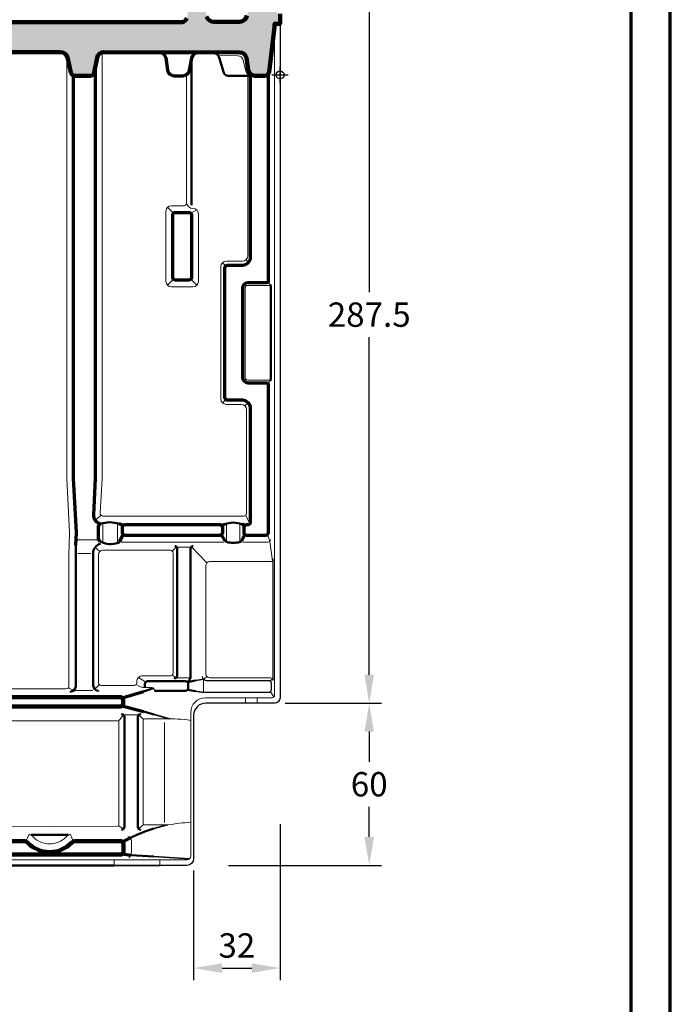
# Model space of a CAD drawing. Units: millimetres. Extents: x -439 to 1238, y -16 to 875.
# Drawn here: x 974 to 1215, y 328 to 693 of the extents above; entities that cross this region are included whole.
import ezdxf
from ezdxf.enums import TextEntityAlignment as Align

# ---------------------------------------------------------------- set-up
doc = ezdxf.new("R2010")
doc.units = ezdxf.units.MM
doc.header["$PDMODE"] = 34
doc.header["$PDSIZE"] = 3
doc.layers.add('Basispunkt', color=191, linetype='Continuous', plot=False)
for name, color, linetype, lineweight in [('BEMASSUNG', 160, 'Continuous', 25), ('CREATON_Linie 0.20 (rot)', 10, 'Continuous', 20), ('CREATON_Linie 0.25', 2, 'Continuous', 25), ('CREATON_Linie 0.35', 3, 'Continuous', 35), ('CREATON_Linie 0.50', 7, 'Continuous', 50), ('CREATON_Linie 0.70', 4, 'Continuous', 70), ('CREATON_Linie 1.00', 31, 'Continuous', 90), ('CREATON_Linie Schrägen', 171, 'Continuous', 20), ('CREATON_PAPIER', 4, 'Continuous', 70), ('CREATON_PAPIER-Dateiname', 251, 'Continuous', 70)]:
    doc.layers.add(name, color=color, linetype=linetype, lineweight=lineweight)
doc.layers.add('CREATON_Schraffur grau', color=254, linetype='Continuous', lineweight=25, transparency=0.4)
doc.styles.add('ARIAL', font='arial.ttf')
doc.dimstyles.new('CREATON M1-1', dxfattribs={"dimscale": 3, "dimtxt": 3, "dimasz": 3.5, "dimexe": 1.5, "dimexo": 0.625, "dimgap": 1.25, "dimtad": 1, "dimtih": 1, "dimtoh": 1, "dimdec": 1, "dimdsep": 46, "dimtxsty": 'ARIAL', "dimcen": 2.5, "dimclrd": 256, "dimclre": 256, "dimclrt": 256, "dimadec": 0, "dimazin": 0, "dimtfac": 1, "dimtdec": 1, "dimtmove": 0, "dimatfit": 3, "dimfxl": 1.25, "dimtvp": 1, "dimtolj": 1, "dimtzin": 0, "dimlwd": -1, "dimlwe": -1, "dimarcsym": 0})

# ---------------------------------------------------------------- blocks, each defined once
blk = doc.blocks.new('CREATON_DIN-A3')
blk.add_lwpolyline([(13.00000000000002, 292), (13, 5), (415, 5), (415, 292)], close=True)
at = {"layer": 'CREATON_PAPIER', "color": 2}
blk.add_lwpolyline([(0, 0), (420, 0), (420, 297), (1.819345455539301e-14, 297)], close=True, dxfattribs=at)
blk = doc.blocks.new('CREATON_DIN-A3 _PRODZ - Ziegel')
at = {"xscale": 0.9642857142857143, "yscale": 0.9642857142857143, "zscale": 0.9642857142857143}
blk.add_blockref('CREATON_DIN-A3', (0, 0), dxfattribs=at)
at = {"layer": 'CREATON_PAPIER', "color": 7, "style": 'ARIAL'}
for tag, p in [('MAßSTAB', (300.8122207974225, 34.35967567334455)), ('PRODUKT-ZEILE1', (357.0277605399565, 16.85225008114139)), ('DATUM', (300.812220797422, 14.49895844328648)), ('PRODUKT-ZEILE2', (357.0277605399565, 12.50146228869289))]:
    blk.add_attdef(tag, text='', height=2.75, dxfattribs=at).set_placement(p, align=Align.MIDDLE_CENTER)
at = {"layer": 'CREATON_PAPIER-Dateiname', "style": 'ARIAL'}
blk.add_attdef('DATEINAME', (11.95048673936435, 32.53955229369603), '', height=2, rotation=90, dxfattribs=at)
blk = doc.blocks.new('*D11')
at = {"layer": 'BEMASSUNG', "transparency": 16777216}
for p, q in [((1033.275181689787, 727.186183699559), (1108.035714265947, 727.186183699559)), ((1103.535714265947, 716.686183699559), (1103.535714265947, 591.7813405890544)), ((1103.535714265947, 450.1861836995592), (1103.535714265947, 575.0910268100639)), ((1072.410714265946, 439.6861836995592), (1108.035714265947, 439.6861836995592))]:
    blk.add_line(p, q, dxfattribs=at)
for points in [[(1101.785714265947, 716.686183699559), (1105.285714265947, 716.686183699559), (1103.535714265947, 727.186183699559)], [(1101.785714265947, 450.1861836995592), (1105.285714265947, 450.1861836995592), (1103.535714265947, 439.6861836995592)]]:
    blk.add_solid(points, dxfattribs=at)
at = {"layer": 'Defpoints', "color": 0, "transparency": 16777216}
for p in [(1031.400181689787, 727.186183699559), (1103.535714265947, 727.186183699559), (1070.535714265946, 439.6861836995592)]:
    blk.add_point(p, dxfattribs=at)
at = {"layer": 'BEMASSUNG', "transparency": 16777216, "insert": (1103.535714265947, 583.4361836995587), "char_height": 9, "attachment_point": 5, "style": 'ARIAL'}
blk.add_mtext('\\A1;287.5', dxfattribs=at)
blk = doc.blocks.new('*D12')
at = {"layer": 'BEMASSUNG', "transparency": 16777216}
for p, q in [((1072.410714265946, 439.6861836995592), (1108.035714265947, 439.6861836995592)), ((1103.535714265947, 429.1861836995592), (1103.535714265947, 418.0313405890543)), ((1103.535714265947, 390.186183699559), (1103.535714265947, 401.3410268100639)), ((1051.410714265946, 379.6861836995589), (1108.035714265947, 379.6861836995589))]:
    blk.add_line(p, q, dxfattribs=at)
for points in [[(1101.785714265947, 429.1861836995592), (1105.285714265947, 429.1861836995592), (1103.535714265947, 439.6861836995592)], [(1101.785714265947, 390.186183699559), (1105.285714265947, 390.186183699559), (1103.535714265947, 379.6861836995589)]]:
    blk.add_solid(points, dxfattribs=at)
at = {"layer": 'Defpoints', "color": 0, "transparency": 16777216}
for p in [(1070.535714265946, 439.6861836995592), (1103.535714265947, 439.6861836995592), (1049.535714265946, 379.6861836995589)]:
    blk.add_point(p, dxfattribs=at)
at = {"layer": 'BEMASSUNG', "transparency": 16777216, "insert": (1103.535714265946, 409.6861836995587), "char_height": 9, "attachment_point": 5, "style": 'ARIAL'}
blk.add_mtext('\\A1;60', dxfattribs=at)
blk = doc.blocks.new('*D13')
at = {"layer": 'BEMASSUNG', "transparency": 16777216}
for p, q in [((1070.535714265945, 394.9371041007108), (1070.535714265945, 337.1861836995588)), ((1038.535714285714, 377.8111836995588), (1038.535714285714, 337.1861836995588)), ((1049.035714285714, 341.6861836995588), (1060.035714265945, 341.6861836995588))]:
    blk.add_line(p, q, dxfattribs=at)
for points in [[(1049.035714285714, 343.4361836995588), (1049.035714285714, 339.9361836995588), (1038.535714285714, 341.6861836995588)], [(1060.035714265945, 343.4361836995588), (1060.035714265945, 339.9361836995588), (1070.535714265945, 341.6861836995588)]]:
    blk.add_solid(points, dxfattribs=at)
at = {"layer": 'Defpoints', "color": 0, "transparency": 16777216}
for p in [(1070.535714265945, 396.8121041007108), (1038.535714285714, 379.6861836995588), (1070.535714265945, 341.6861836995588)]:
    blk.add_point(p, dxfattribs=at)
at = {"layer": 'BEMASSUNG', "transparency": 16777216, "insert": (1054.53571427583, 350.0344101661345), "char_height": 9, "attachment_point": 5, "style": 'ARIAL'}
blk.add_mtext('\\A1;32', dxfattribs=at)
blk = doc.blocks.new('CREATON_MZ3_PULT-US')
at = {"layer": 'CREATON_Schraffur grau'}
h = blk.add_hatch(color=256, dxfattribs=at)
h.dxf.hatch_style = 1
edge = h.paths.add_edge_path()
edge.add_arc((-14.89986338256159, 5.815177330364806), 2.49659337664807, 10.293066036754908, 90.38296434024079, ccw=False)
edge.add_line((-12.4434485083479, 6.261276483092916), (-11.77698214932497, 1.782174971327737))
edge.add_arc((-9.312756171257378, 2.203589647172316), 2.500000000000069, 189.7044461926564, 270.0000000000001)
edge.add_line((-9.312756171257377, -0.2964103528277535), (-5.748744168959096, -0.2964103528277535))
edge.add_arc((-5.693959227392654, 1.420545552999131), 1.717829727410798, 268.1724159105752, 345.8717365924793)
edge.add_line((-4.028090886742579, 1.00123463733389), (-2.012006710727292, 17.63742193840944))
edge.add_line((-2.012006710727292, 17.63742193840944), (-2.012006710727292, 18.93074385846621))
edge.add_line((-2.012006710727292, 18.93074385846621), (0, 18.93074385846621))
edge.add_line((0, 18.93074385846621), (0, 22.64608131743143))
edge.add_line((0, 22.64608131743143), (-1.060511652649438, 22.64608131743143))
edge.add_line((-1.060511652649438, 22.64608131743143), (-1.102019356884284, 33.61399975368904))
edge.add_arc((-2.686646348167161, 33.46606725166299), 1.591517114786363, 5.333376994673227, 82.03919053641975)
edge.add_line((-2.466228037490964, 35.04224696697992), (-7.10278916836819, 35.04224696697992))
edge.add_arc((-6.822437600102346, 33.21768381891358), 1.845976078694113, 98.73541127090465, 165.8842641221544)
edge.add_line((-8.612674563233895, 33.66788299588797), (-12.24978068290511, 21.97236497129843))
edge.add_arc((-15.15831176559036, 22.65128933534653), 2.986719161729862, 276.1535435854536, 346.8609875981652, ccw=False)
edge.add_line((-14.83815564554243, 19.68177903736132), (-24.57147302628437, 19.68177903736132))
edge.add_arc((-24.60711751070561, 22.35647239492088), 2.674930856348044, 195.3361280743607, 270.7635109371428, ccw=False)
edge.add_line((-27.18679632766725, 21.64900346446366), (-28.42705006362667, 28.81721217883087))
edge.add_arc((-29.72036260033536, 28.65800293737147), 1.303075170576875, 7.017911933959814, 82.20907682083327)
edge.add_line((-29.54371953359805, 29.94904984865998), (-30.29667346981353, 29.94904984865998))
edge.add_arc((-30.29667346981359, 28.94904984865996), 1.000000000000018, 89.99999999999633, 123.1329906772171)
edge.add_arc((-25.77274662534737, 23.67167040261486), 7.943592433353477, 129.6662583718566, 164.5851841654671)
edge.add_line((-33.43058185002883, 25.78312024072575), (-34.58057533173269, 21.00669378832817))
edge.add_arc((-36.68374535502537, 21.65106367063406), 2.199667404881887, 270.83459229758625, 342.96596694109627, ccw=False)
edge.add_line((-36.65170528909221, 19.45162962382228), (-138.9721751575562, 19.45162962382228))
edge.add_arc((-137.2164825075921, 75.3165886257581), 55.89254065587918, 239.1658964582829, 268.19993280070713, ccw=False)
edge.add_arc((-123.1792207728134, 106.2583086698797), 89.7364119055561, 226.3295214087233, 241.5968065833591, ccw=False)
edge.add_arc((-222.4995751384104, -2.693245365625586), 57.75209937407435, 49.69607960585902, 89.89930541358407)
edge.add_arc((-221.6453515730961, -1.000554929208761), 56.06437308022316, 90.76928319604404, 125.7896536626281)
edge.add_arc((-234.6460009123314, 14.26390671659077), 36.11568514061575, 123.2204847415786, 162.1651321490251)
edge.add_line((-269.0260811768821, 25.32522644703631), (-269.9999999999999, 25.32522644703631))
edge.add_line((-269.9999999999999, 25.32522644703631), (-269.9999999999999, 21.68571853352541))
edge.add_line((-269.9999999999999, 21.68571853352541), (-268.0404466140099, 21.68571853352541))
edge.add_line((-268.0404466140099, 21.68571853352541), (-268.0404466140099, 21.19031422559119))
edge.add_arc((-266.5404466140099, 21.19031422559119), 1.5, 180, 270)
edge.add_line((-266.5404466140099, 19.69031422559119), (-263.0957042522375, 19.69031422559119))
edge.add_arc((-263.0957042522376, 22.19031422559125), 2.500000000000057, 270.0000000000026, 348.3117932449447)
edge.add_line((-260.6475429277855, 21.68384988384828), (-258.9509610016903, 28.13857291076483))
edge.add_arc((-254.4146616740743, 26.82514171120069), 4.722617188140244, 88.04855113222823, 163.8522592461482, ccw=False)
edge.add_arc((-254.1857389229707, 33.54386005864649), 1.999999999999927, 268.0485511322331, 297.0685497932044)
edge.add_arc((-222.2849616655587, -28.88019543928865), 68.10294069749364, 108.44129746327641, 117.0685497931967, ccw=False)
edge.add_arc((-243.0371529289981, 33.141825559448), 2.702087294259247, 43.05987975137049, 107.02205056332579, ccw=False)
edge.add_arc((-238.8327859850746, 36.25761759456255), 2.566828801940098, 209.678186592955, 267.1674690757339)
edge.add_line((-238.9596305938103, 33.69392483923793), (-237.7330919683518, 33.69392483923793))
edge.add_arc((-237.6134787361554, 35.37374567113495), 1.684074034177732, 265.9270741438788, 353.3457633426694)
edge.add_line((-235.9407494328625, 35.17859949388066), (-235.4063420055245, 38.30062143681852))
edge.add_arc((-232.9196180605254, 37.86139361013438), 2.525216240714005, 104.56932131979349, 169.983212352497, ccw=False)
edge.add_arc((-213.3894823469251, -42.54888538993598), 85.27294831286362, 98.1470694516567, 103.67888668388002, ccw=False)
edge.add_line((-225.4738960474206, 41.86345173849322), (-220.1266452163045, 41.86345173849322))
edge.add_arc((-220.1266452163044, 38.36345173849319), 3.500000000000028, 10.47174948091282, 90.00000000000091, ccw=False)
edge.add_line((-216.6849389695806, 38.99957917168724), (-215.1422533416364, 30.65302707320638))
edge.add_arc((-213.1755640577942, 31.01652846360297), 2.000000000000042, 190.4717494809123, 270)
edge.add_line((-213.1755640577942, 29.01652846360293), (-212.0306565240285, 29.01652846360293))
edge.add_arc((-212.0306565240285, 31.01652846360295), 2.000000000000014, 270.0000000000016, 349.0349674229688)
edge.add_line((-210.0671696225806, 30.63610871143085), (-208.4539628638522, 38.96246485357251))
edge.add_arc((-205.9237731686777, 38.13409132472128), 2.662341562773041, 73.2521251246493, 161.8717696287536, ccw=False)
edge.add_arc((-227.4692600071614, -10.80483779491026), 56.11509887580743, 50.51483308835168, 66.57031847249999, ccw=False)
edge.add_arc((-89.46256752832412, 145.7923470519215), 152.658019539695, 227.9109700784059, 233.2235962701272)
edge.add_arc((-127.1773010338969, 98.98599118009831), 92.61338398775503, 234.5761013705119, 246.7359110176442)
edge.add_arc((-165.645639481184, 10.28349799146956), 4.082377345722076, 12.613359288961192, 62.43955668757809, ccw=False)
edge.add_line((-161.6617867514287, 11.17496993185041), (-159.8253533055426, 1.336607187493041))
edge.add_arc((-157.8593106116299, 1.703589647172205), 1.999999999999945, 190.573180510092, 269.9999999999976)
edge.add_line((-157.85931061163, -0.2964103528277535), (-152.7788683548542, -0.2964103528277535))
edge.add_arc((-152.7788683548543, 1.703589647172343), 2.000000000000097, 270.0000000000008, 350.6937992075158)
edge.add_line((-150.8051919125021, 1.380168403428978), (-149.8843538494714, 6.59747311092742))
edge.add_arc((-146.9300164731363, 6.076041747477639), 2.999999999999947, 78.72953042113852, 169.9905586529141, ccw=False)
edge.add_arc((-140.5983271227246, 37.84826629803133), 29.39698354663481, 258.7295304211399, 270.278337396959)
edge.add_line((-140.4555199602109, 8.451629623822281), (-81.47464286327136, 8.451629623822281))
edge.add_arc((-81.47464286327137, 5.451629623822331), 2.99999999999995, 11.997023327706415, 89.99999999999977, ccw=False)
edge.add_line((-78.54016766028894, 6.075212243112627), (-77.44349313981797, 0.914445912378322))
edge.add_arc((-75.97162497295332, 1.20358964717229), 1.500000000000039, 191.1140440299631, 269.9999999999989)
edge.add_line((-75.97162497295335, -0.2964103528277535), (-70.25500260364743, -0.2964103528277535))
edge.add_arc((-70.2550026036474, 1.203589647172297), 1.500000000000051, 269.9999999999989, 349.9481630769947)
edge.add_line((-68.7780272344321, 0.9417810171932599), (-67.73861687555996, 6.356096225287909))
edge.add_arc((-65.2818187140122, 5.893340573333946), 2.49999999999995, 89.99999999999898, 169.3329055193344, ccw=False)
edge.add_line((-65.28181871401216, 8.393340573333898), (-14.89986338256159, 8.311770707012876))
edge.add_line((-14.89986338256159, 8.311770707012876), (-14.91655046011527, 8.311714938686725))
at = {"layer": 'Basispunkt'}
blk.add_point((0, 0), dxfattribs=at)
at = {"layer": 'CREATON_Linie 0.20 (rot)'}
for p, q in [((-61.46891484283697, -290.4412351791864), (-61.46891484283697, -292.4412351791864)), ((-44.46891484283697, -290.4412351791864), (-44.46891484283697, -292.4412351791864))]:
    blk.add_line(p, q, dxfattribs=at)
for points in [[(-2.012006710727292, 17.63742193840942), (-2.012006710727292, -229.4412351791862, -0.414213562373095), (-3.012006710727292, -230.4412351791862), (-27.57855824405851, -230.4412351791862, 0.414213562373095), (-33.07855824405851, -235.9412351791862), (-33.07855824405851, -288.9412351791864, -0.414213562373095), (-34.57855824405851, -290.4412351791864), (-45.96891484283697, -290.4412351791864)], [(-148.9138213941912, 8.326490155061737), (-148.9138213941912, -226.1460799640325, 0.4142135623731117), (-147.9138213941912, -227.1460799640326), (-79.16382139419125, -227.1460799640326, 0.4142135623730951), (-78.16382139419125, -226.1460799640326), (-78.16382139419125, -177.4377807107209, -0.007697008899285669), (-78.16121496940639, -177.2684766080435), (-78.05881733406773, -173.9435713415767), (-77.91636702790095, -169.3181347129124, 0.02018919822825508), (-77.91675391075421, -169.2777746223784), (-78.91382139419125, -149.336424953638), (-78.91382139419125, 7.01438149264158)], [(-65.91382139419125, 8.312136267940293), (-65.91382139419125, -149.3364249536381), (-66.55726148560018, -162.2052267818127, 0.4289228992613959), (-65.55850914672237, -163.2551643987566), (-13.42465928720276, -163.2551643987566, 0.414213562373095), (-12.42465928720276, -162.2551643987566), (-12.42465928720276, -123.8904506521533, 0.414213562373095), (-14.42465928720276, -121.8904506521533), (-19.92465928720321, -121.8904506521533, -0.414213562373095), (-21.92465928720321, -119.8904506521533), (-21.92465928720321, -70.89045065215403, -0.4142135623730951), (-19.92465928720321, -68.89045065215403), (-13.92465928720276, -68.89045065215403, 0.414213562373095), (-11.92465928720276, -66.89045065215403), (-11.92465928720276, -0.2964103528277509)], [(-34.59725005230086, -47.38493031184858, 0.3848334786597802), (-32.2476656757251, -49.38493031184858, -0.4142135623730951), (-30.2476656757251, -51.38493031184858), (-30.2476656757251, -76.38493031184835, -0.414213562373095), (-32.2476656757251, -78.38493031184835), (-40.2476656757251, -78.38493031184835, -0.414213562373095), (-42.2476656757251, -76.38493031184835), (-42.2476656757251, -50.38493031184858, -0.414213562373095), (-40.2476656757251, -48.38493031184858), (-35.59725005230098, -48.38493031184858, 0.4142135623730951), (-34.59725005230098, -47.38493031184858), (-34.59725005230098, 0.1167403408478389)], [(-3.724358273343341, -77.8904506521538), (-11.92465928720367, -77.8904506521538, 0.4142135623730951), (-12.92465928720367, -78.8904506521538), (-12.92465928720367, -111.8904506521538, 0.4142135623730951), (-11.92465928720367, -112.8904506521538), (-3.846071575133237, -112.8904506521538)], [(-2.538934255054073, -179.0667254140516), (-2.538934255054073, -179.0667254140516, -0.4142135623730951), (-3.538934255054073, -180.0667254140516), (-26.03893425505407, -180.0667254140516, 0.414213562373095), (-27.53893425505407, -181.5667254140516), (-27.53893425505407, -221.5667254140515, 0.414213562373095), (-26.03893425505407, -223.0667254140515), (-3.538934255054073, -223.0667254140515, -0.4142135623730951), (-2.538934255054073, -224.0667254140515), (-2.538934255054073, -224.0667254140515)], [(-50.02215140308704, -226.6415238223994), (-47.54967114931401, -226.6415238223994, -0.414213562373095), (-46.54967114931401, -227.6415238223994), (-46.54967114931401, -227.8195808800349)], [(-259.6014534620482, -280.7926018987729, -0.1308620416467202), (-242.7542585714589, -276.7059393658591, 0.1186011687428279), (-233.6573454290296, -274.5173450172696, -0.2394006304512256), (-209.9386114265192, -276.5016682324961, 0.1195330073915845), (-200.7653085509645, -278.6780033112569), (-60.15623791970552, -277.9753541461634, 0.4142135623730951), (-59.65623791970552, -277.4753541461634), (-59.65623791970552, -239.4753541461633, 0.4142135623730951), (-60.15623791970552, -238.9753541461633), (-176.3067748725878, -238.9753541461633)], [(-33.07855824405851, -238.8380572475184, 0.04729576327113531), (-42.74982924738174, -238.2549485748153), (-50.15623791970552, -238.2549485748153, 0.4142135623730951), (-50.65623791970552, -238.7549485748153), (-50.65623791970552, -276.9837004802076, 0.4142135623730951), (-50.15623791970552, -277.4837004802076), (-41.60513533469111, -277.4837004802076)], [(-41.60513533469123, -277.4837004802076, -0.03002275730806768), (-33.07855824405851, -276.5241482350183)], [(-92.92386044989485, -280.871802056849, -0.1005617654207771), (-91.2820527923542, -281.9982774105518, 0.423853675259251), (-79.33902364364087, -281.9982774105516, -0.1005617654207631), (-77.69721598610033, -280.871802056849, -0.1005617654207631)], [(-56.31221115039693, -281.6454843271517, -0.3167024805965442), (-55.00699306879574, -283.3670957334638), (-55.00699306879574, -287.4753541461636, -0.2066219676082361), (-56.00719093718794, -289.6544555421964)]]:
    blk.add_lwpolyline(points, format="xyb", dxfattribs=at)
at = {"layer": 'CREATON_Linie 0.20 (rot)', "ltscale": 0.75, "flags": 128}
blk.add_lwpolyline([(-22.90770565213753, 7.118379755765469), (-22.90770565213753, 7.118379755765469), (-15.6709770127101, 7.111354344409962, -0.3713065510817554), (-13.69469748368659, 5.405704014667813), (-12.67278905124587, 1.354858595774999, 0.2128734086914439), (-11.30584881335309, -0.09163247640742611, 0.0946502402016231)], format="xyb", dxfattribs=at)
at = {"layer": 'CREATON_Linie 0.20 (rot)'}
for points in [[(-65.58697256281607, -166.3644876721682), (-65.58697256281607, -172.854514292484)], [(-60.23766432924344, -166.3874832613655), (-60.23766432924344, -172.8575515106003)], [(-19.84823353407478, -166.3644876721682), (-19.84823353407478, -172.3549743708158)], [(-14.84823353407478, -166.3874832613655), (-14.84823353407478, -172.3269282039827)], [(-74.88257937185313, -171.9859154004948), (-67.83252387279549, -171.9859154004948)], [(-37.85013163035342, -174.6800576043096), (-33.36298801753014, -174.6800576043096)], [(-74.91461469708679, -177.0864791881167), (-70.02025364427186, -177.0864791881167)], [(-38.07688484151799, -223.0266876612215), (-33.37931045596793, -223.0266876612215)], [(-28.2947475068338, -228.1714331183788), (-28.2947475068338, -223.8022230701885)], [(-75.61933028134513, -227.7839129472235), (-69.33663839819724, -227.7839129472235)], [(-12.8582442663826, -230.4412351791862), (-12.8582442663826, -232.4412351791862)], [(-8.472859381422268, -230.4412351791862), (-8.472859381422268, -232.4412351791862)], [(-57.66984181663759, -236.8157909860598), (-52.64263402277345, -236.8157909860598)], [(-50.05894326905218, -290.4412351791864), (-133.0254508077342, -290.4412351791864)], [(-45.96891484283697, -290.4412351791864), (-50.05894326905218, -290.4412351791864)]]:
    blk.add_lwpolyline(points, dxfattribs=at)
blk.add_lwpolyline([(-40.61523298157749, -175.8900282446945), (-65.66382139419125, -175.8900282446945, 0.4142135623730951), (-67.16382139419125, -177.3900282446945), (-67.16382139419125, -224.8624052741653, 0.414213562373095), (-66.16382139419125, -225.8624052741653), (-54.02215140308704, -225.8624052741653, 0.414213562373095), (-53.02215140308704, -224.8624052741653), (-53.02215140308704, -224.3195808800351, -0.414213562373095), (-51.02215140308704, -222.3195808800351), (-40.61523298157749, -222.3195808800351, 0.414213562373095), (-39.61523298157749, -221.3195808800351), (-39.61523298157749, -176.8900282446945, 0.414213562373095)], format="xyb", close=True, dxfattribs=at)
at = {"layer": 'CREATON_Linie 0.25', "color": 1}
blk.add_lwpolyline([(0, 18.93074385846622), (0, -230.4412351791863, -0.4142135623730955), (-2, -232.4412351791862), (-8.472859381422268, -232.4412351791862)], format="xyb", dxfattribs=at)
at = {"layer": 'CREATON_Linie 0.25'}
blk.add_lwpolyline([(-2.538934255054073, -224.0667254140515), (-2.538934255054073, -179.0667254140516)], dxfattribs=at)
for points in [[(-28.89197597343878, -222.5820305813032, 0.3240098499716172), (-27.18796512003496, -224.0259941632881), (-4.294747506833801, -224.0259941632881, -0.414213562373095), (-3.294747506833801, -225.0259941632881), (-3.294747506833801, -227.5259941632881, -0.414213562373095), (-4.294747506833801, -228.5259941632881), (-27.46846856781121, -228.5259941632881, -0.04145853643515161), (-29.1182833398118, -228.3889608172968)], [(-8.472859381422268, -232.4412351791862), (-27.5, -232.4412351791862, 0.4142135623730957), (-32, -236.9412351791862), (-32, -289.9412351791864, -0.414213562373095), (-34.5, -292.4412351791864), (-44.46891484283697, -292.4412351791864)]]:
    blk.add_lwpolyline(points, format="xyb", dxfattribs=at)
at = {"layer": 'CREATON_Linie 0.35'}
for points in [[(-31.27352373408394, -224.0962723108125), (-28.27389975851861, -223.5800705227765)], [(-29.1182833398118, -228.3889608172968), (-31.27352373408394, -228.0284458156328)], [(-46.57325998816793, -236.6720847569844), (-40.98954491333848, -238.2247557500176)], [(-46.71947761348633, -289.1929286736882), (-33.51789807227874, -290.0018953509662)], [(-44.46891484283697, -292.4412351791864), (-61.46891484283697, -292.4412351791864)]]:
    blk.add_lwpolyline(points, dxfattribs=at)
blk.add_lwpolyline([(-46.71947761348622, -278.8259678287646, -0.02249975823977919), (-41.60513533469123, -277.4837004802076)], format="xyb", dxfattribs=at)
at = {"layer": 'CREATON_Linie 0.50', "ltscale": 0.75, "flags": 128}
blk.add_lwpolyline([(-24.97316722670833, 8.328079681973701, -0.3020222358602356), (-22.57419057148309, 6.435551933009331), (-20.76135244260554, 0.7480583607440003, 0.3264678365786526), (-19.3321949120705, -0.2964103528277535), (-9.312756171257377, -0.2964103528277535)], format="xyb", dxfattribs=at)
at = {"layer": 'CREATON_Linie 0.50'}
for points in [[(-32.78497913286333, 5.607842923329083), (-32.78497913286333, -48.18288126927014)], [(-34.27314770964938, -224.6124740988485), (-33.62538930263713, -223.8892062868482)], [(-31.27352373408394, -224.0962723108125), (-34.27314770964938, -224.6124740988485)], [(-50.57872965765728, -228.0748405198454), (-46.84256436812746, -226.9344170412128)], [(-31.27352373408394, -228.0284458156328), (-34.27314770964938, -227.5266876612215)], [(-50.57872965765728, -235.558278539091), (-46.57325998816793, -236.6720847569844)], [(-92.16252822670515, -281.1258602959647), (-78.45854820929003, -281.1258602959647)], [(-55.28196689395872, -288.6682362699624), (-46.71947761348633, -289.1929286736882)], [(-61.46891484283697, -292.4412351791864), (-152.8996472781935, -292.4412351791864)]]:
    blk.add_lwpolyline(points, dxfattribs=at)
for points in [[(-3.727718999359922, -77.56364761320897, -0.2026252759970419), (-3.424659287203212, -78.28077677534152), (-3.424659287203212, -112.5001245289661, -0.2026252759970419), (-3.727718999359922, -113.2172536910986)], [(-66.52991816897134, -166.0600099918087, -0.153222685364604), (-59.56254496347515, -166.0600099918087)], [(-20.50136685031839, -166.2118709534562, -0.1774599422726781), (-14.19510021783321, -166.2118709534553)], [(-75.56000207260627, -174.0205277518848), (-75.66239970794493, -177.3454330183516, 0.007697008899285197), (-75.66382139419125, -177.4377807107214), (-75.66382139419125, -226.2137067967714, -0.414213562373095), (-77.66382139419125, -228.2137067967714), (-77.66382139419125, -228.2137067967714)], [(-66.50037030700764, -173.4481758456296, 0.3533132367226554), (-69.16382139419125, -177.0864791881167), (-69.16382139419125, -177.0864791881167, -0.007697008899285197), (-69.16382139419125, -177.0864791881167), (-69.16382139419125, -225.8624052741653, 0.414213562373095), (-67.16382139419125, -227.8624052741653), (-67.16382139419125, -227.8624052741653)], [(-66.55742803503722, -172.6803415151407, 0.1944843741827104), (-60.01457964476083, -173.1675461422336, 0.2322425853473267), (-59.35029893589126, -172.5881945290845)], [(-39.11523298157749, -223.3195808800349), (-39.11523298157749, -223.3195808800349, 0.4142135623730951), (-38.11523298157749, -222.3195808800349), (-38.11523298157749, -175.2328622233217, 0.4532488490281744), (-39.00866329164796, -174.3044114442504)], [(-33.62538930263713, -223.8892062868482, 0.1846513803364274), (-33.11523298157749, -222.5549027935148), (-33.11523298157749, -175.2328622233217, -0.3911913110346916), (-32.22180267150702, -174.3044114442504)], [(-20.50136685031839, -172.2896450346455, 0.2099954176672245), (-19.87450571741738, -172.7938996521527, 0.1324920933993249), (-14.82196135073491, -172.793899652154, 0.2099954176672684), (-14.19510021783321, -172.2896450346482)], [(-46.54967114931401, -227.8195808800349), (-34.98025449083593, -227.8195808800349, 0.414213562373095), (-33.98025449083593, -226.8195808800349), (-33.98025449083593, -225.3195808800351, 0.414213562373095), (-34.98025449083593, -224.3195808800351), (-49.02215140308704, -224.3195808800351, 0.414213562373095), (-50.02215140308704, -225.3195808800351), (-50.02215140308704, -226.6415238223994)], [(-58.65623791970552, -236.5228977672463), (-58.65623791970552, -236.5228977672463, -0.4142135623730951), (-57.65623791970552, -237.5228977672463), (-57.65623791970552, -278.2157512877765, -0.4142135623730951), (-58.65623791970552, -279.2157512877765), (-58.65623791970552, -279.2157512877765)], [(-51.65623791970552, -236.5228977672463), (-51.65623791970552, -236.5228977672463, 0.4142135623730951), (-52.65623791970552, -237.5228977672463), (-52.65623791970552, -278.2157512877765, 0.4142135623730951), (-51.65623791970552, -279.2157512877765), (-51.65623791970552, -279.2157512877765)], [(-55.38698280809513, -282.2996071282265, -0.03977663725552341), (-46.71947761348622, -278.8259678287646, -0.03977663725552341)]]:
    blk.add_lwpolyline(points, format="xyb", dxfattribs=at)
at = {"layer": 'CREATON_Linie 0.70'}
for p, q in [((-20.50136685031839, -172.2896450346455), (-21.64112675288834, -170.0971350258813)), ((-14.19510021783321, -172.2896450346482), (-13.05534031526122, -170.0971350258813))]:
    blk.add_line(p, q, dxfattribs=at)
at = {"layer": 'CREATON_Linie 0.70', "ltscale": 0.75, "flags": 128}
blk.add_lwpolyline([(-44.8152020110709, 8.360204519413013, -0.3494925039940104), (-42.34217856535975, 6.261276483092909), (-41.67571220633681, 1.78217497132773, 0.3654313561228427), (-39.21148622826922, -0.2964103528277535), (-35.97386182498542, -0.2964103528277535, 0.3651879363910651), (-33.50999876782248, 1.780058260439499), (-32.67438970504418, 6.191706442704979, -0.3295722565832817), (-30.21674231683235, 8.336569184144306)], format="xyb", dxfattribs=at)
at = {"layer": 'CREATON_Linie 0.70'}
for points in [[(-68.41382139419125, 2.83893857663175), (-68.41382139419125, -149.2739639673868), (-69.08653973512548, -162.7283307860681), (-69.08653973512548, -162.7283307860681), (-69.08653973512548, -162.7283307860681, 0.3535985131754882), (-66.52991816897134, -166.0600099918087)], [(-4.424659287203216, 0.2630410673873653), (-4.424659287203212, -76.3904506521538, -0.414213562373095), (-4.924659287203212, -76.8904506521538)], [(-75.56000207260627, -174.0205277518848), (-75.41755176643949, -169.3950911232203, 0.02018919822826453), (-75.41987306355963, -169.1529305800189), (-76.41382139419125, -149.2739639673868), (-76.41382139419125, -0.2297499235661133)], [(-13.92465928720276, -120.3904506521536), (-19.42465928720321, -120.3904506521536, -0.4142135623730951), (-20.42465928720321, -119.3904506521536), (-20.42465928720321, -71.39045065215403, -0.414213562373095), (-19.42465928720321, -70.39045065215403), (-13.92465928720276, -70.39045065215403), (-13.92465928720276, -70.39045065215403), (-13.92465928720276, -70.39045065215403), (-13.92465928720276, -70.39045065215403, 0.414213562373095), (-10.92465928720276, -67.39045065215403), (-10.92465928720276, -0.2964103528277464)], [(-4.924659287203212, -76.8904506521538), (-11.92465928720367, -76.8904506521538, 0.4142135623730951), (-13.92465928720367, -78.8904506521538), (-13.92465928720367, -111.8904506521538, 0.4142135623730951), (-11.92465928720367, -113.8904506521538), (-4.924659287203212, -113.8904506521538)], [(-4.924659287203212, -113.8904506521538, -0.4142135623730951), (-4.424659287203212, -114.3904506521538), (-4.424659287203212, -169.3900282446947, -0.4142135623730951), (-5.424659287203212, -170.3900282446947), (-12.34823353407478, -170.3900282446947), (-12.34823353407478, -170.3900282446947, -0.414213562373095), (-13.34823353407478, -169.3900282446947), (-13.34823353407478, -167.3900282446945, -0.414213562373095), (-12.34823353407478, -166.3900282446945), (-11.92465928720276, -166.3900282446945, 0.4142135623730951), (-10.92465928720276, -165.3900282446945), (-10.92465928720276, -123.3904506521536, 0.414213562373095), (-13.92465928720276, -120.3904506521536), (-13.92465928720276, -120.3904506521536), (-13.92465928720276, -120.3904506521536), (-13.92465928720276, -120.3904506521536)], [(-66.55742803503722, -172.6803415151407, -0.2483067361073379), (-67.26880558775679, -171.2784042363173), (-67.26880558775679, -167.3587265196615, -0.249217650266171), (-66.52991816897134, -166.0600099918087)]]:
    blk.add_lwpolyline(points, format="xyb", dxfattribs=at)
for points in [[(-38.7476656757251, -50.88493031184858), (-33.7476656757251, -50.88493031184858, -0.414213562373095), (-32.7476656757251, -51.88493031184858), (-32.7476656757251, -74.88493031184835, -0.414213562373095), (-33.7476656757251, -75.88493031184835), (-38.7476656757251, -75.88493031184835, -0.414213562373095), (-39.7476656757251, -74.88493031184835), (-39.7476656757251, -51.88493031184858, -0.414213562373095)], [(-57.34823353407478, -166.3900282446945), (-22.34823353407478, -166.3900282446945, -0.414213562373095), (-21.34823353407478, -167.3900282446945), (-21.34823353407478, -169.3900282446947, -0.414213562373095), (-22.34823353407478, -170.3900282446947), (-57.34823353407478, -170.3900282446947, -0.414213562373095), (-58.34823353407478, -169.3900282446947), (-58.34823353407478, -167.3900282446945, -0.414213562373095)]]:
    blk.add_lwpolyline(points, format="xyb", close=True, dxfattribs=at)
for points in [[(-58.05534031526133, -166.682921463508), (-59.56254496347515, -166.0600099918087)], [(-21.64112675288834, -166.682921463508), (-20.50136685031839, -166.2118709534562)], [(-13.05534031526122, -166.682921463508), (-14.19510021783321, -166.2118709534553)], [(-59.35029893589126, -172.5881945290845), (-58.05534031526133, -170.0971350258813)], [(-58.41199453320667, -230.4658587126056), (-50.57872965765728, -228.0748405198454)], [(-58.41199453320667, -233.3800722749787), (-50.57872965765728, -235.558278539091)], [(-58.29988628760918, -283.768247364977), (-55.38698280809513, -282.2996071282265)], [(-58.29988628760918, -288.1824609273502), (-55.28196689395872, -288.6682362699624)]]:
    blk.add_lwpolyline(points, dxfattribs=at)
at = {"layer": 'CREATON_Linie 1.00', "ltscale": 0.75, "flags": 128}
for points in [[(-12.24978068290511, 21.97236497129843, -0.3186957824058493), (-14.83815564554243, 19.68177903736132), (-24.57147302628437, 19.68177903736132, -0.3415352686207389), (-27.18679632766725, 21.64900346446366)], [(-34.58057533173269, 21.00669378832817, -0.3255535618863844), (-36.65170528909221, 19.45162962382228), (-138.9721751575562, 19.45162962382228, -0.1273669859140075), (-165.8644302202083, 27.32418096762622, -0.06671481462269402)], [(-140.4555199602109, 8.451629623822281), (-81.47464286327136, 8.451629623822281, -0.3541331894986768), (-78.54016766028894, 6.075212243112627), (-77.44349313981797, 0.914445912378322, 0.3584750302170936), (-75.97162497295335, -0.2964103528277535), (-70.25500260364743, -0.2964103528277535, 0.3637141108923787), (-68.7780272344321, 0.9417810171932599), (-67.73861687555996, 6.356096225287909, -0.3606773652417909), (-65.28181871401216, 8.393340573333898), (-14.89986338256159, 8.311770707012876), (-14.91655046011527, 8.311714938686725, -0.3644145168306704), (-12.4434485083479, 6.261276483092916), (-11.77698214932497, 1.782174971327737, 0.3654313561228427), (-9.312756171257377, -0.2964103528277535), (-5.748744168959096, -0.2964103528277535, 0.3526427764360427), (-4.028090886742579, 1.00123463733389), (-2.012006710727292, 17.63742193840944), (-2.012006710727292, 18.93074385846621), (0, 18.93074385846621), (0, 22.64608131743143)]]:
    blk.add_lwpolyline(points, format="xyb", dxfattribs=at)
at = {"layer": 'CREATON_Linie 1.00'}
for points in [[(-148.8796354314252, -234.0588715759364), (-140.6508283120621, -233.6762040908891, -0.01161800225704088), (-140.5114687265595, -233.6729654937921), (-59.11910131439322, -233.6729654937921, 0.414213562373095), (-58.11910131439322, -232.6729654937921), (-58.11910131439322, -231.172965493792, 0.414213562373095), (-59.11910131439322, -230.172965493792), (-140.5415017489415, -230.172965493792, -0.006613777599950742), (-140.6208566660923, -230.1719157763283), (-148.8796354314252, -229.9533810748674)], [(-148.8585104648907, -283.4753541461635), (-94.87509292219818, -283.4753541461634, -0.2031782047055868), (-93.43787687026054, -284.0845234519188, 0.4238536752592483), (-77.18319956573464, -284.0845234519186, -0.2031782047055837), (-75.745983513797, -283.4753541461634), (-59.00699306879574, -283.4753541461635, -0.4142135623730932), (-58.00699306879574, -284.4753541461635), (-58.00699306879574, -287.4753541461636, -0.414213562373095), (-59.00699306879574, -288.4753541461636), (-148.8034168477113, -288.4753541461636)]]:
    blk.add_lwpolyline(points, format="xyb", dxfattribs=at)
at = {"layer": 'CREATON_Linie Schrägen'}
for points in [[(-39.45477245691166, -51.17782353066202), (-41.66187923809821, -48.97071674947547)], [(-33.04055889453855, -51.17782353066191), (-30.833452113352, -49.97071674947547)], [(-11.80333894364321, -69.51177099571369), (-12.51044572482965, -68.30466421452714)], [(-20.13176606838988, -70.68334387096748), (-21.33887284957632, -69.47623708978104)], [(-39.45477245691166, -75.59203709303502), (-41.66187923809821, -77.79914387422146)], [(-33.04055889453855, -75.5920370930349), (-30.833452113352, -77.79914387422146)], [(-13.33887284957677, -77.4762370897807), (-12.63176606839033, -78.18334387096725)], [(-4.571105896609879, -76.74400404274714), (-3.727718999359922, -77.56364761320897)], [(-13.33887284957677, -113.3046642145269), (-12.63176606839011, -112.5975574333402)], [(-4.571105896609879, -114.0368972615605), (-3.727718999359922, -113.2172536910986)], [(-20.13176606838988, -120.0975574333401), (-21.33887284957632, -121.3046642145265)], [(-11.80333894364298, -121.269130308594), (-13.01044572482965, -122.4762370897803)], [(-68.48533625022071, -164.7259505126736), (-66.28305645951286, -162.9443894647025)], [(-11.21755250601609, -166.0971350258811), (-12.71755250601609, -162.9622711799432)], [(-4.717552506016773, -170.0971350258812), (-3.823451012233818, -172.597135025881)], [(-66.72448156597102, -176.3293680729146), (-68.47482621565598, -174.7968112546404)], [(-58.85469016486218, -172.8900282446945), (-20.8803678187503, -172.8900282446945)], [(-39.90812620039094, -176.182921463508), (-38.35153851311611, -174.5661637039228)], [(-32.85011876529029, -174.5938857466288), (-27.09959442683396, -180.5060652422717)], [(-3.823451012233818, -172.597135025881), (-2.831827473867634, -179.7738321952382)], [(-38.40812620039094, -223.0266876612215), (-39.90812620039094, -222.0266876612216)], [(-68.57803495656435, -227.2766188365384), (-66.8709281753778, -225.5695120553517)], [(-49.72925818427359, -224.6124740988485), (-52.43636496546014, -222.905367317662)], [(-28.27389975851861, -223.5800705227765), (-27.09959442683385, -222.6273855858313)], [(-3.587640725647361, -224.3188873821017), (-2.831827473867634, -223.3596186328651)], [(-76.24960783181814, -227.6279203591445), (-78.45671461300469, -226.8531867452191)], [(-3.587640725647361, -228.2331009444745), (-2.304899929540852, -230.1483419603726)], [(-59.80268452911218, -239.12180075557), (-57.94913113851896, -236.8157909860598)], [(-50.50979131029885, -238.4013951842219), (-52.36334470089207, -236.8157909860598)], [(-42.79960314113282, -276.5973506888408), (-42.79960314113282, -239.5401253324025)], [(-57.94913113851896, -278.9228580689631), (-59.80268452911218, -277.8289075367566)], [(-52.36334470089207, -278.9228580689631), (-50.50979131029874, -277.3372538708008)], [(-94.09459993327675, -283.6339333104377), (-92.92386044989485, -280.871802056849)], [(-76.52647650271842, -283.6339333104376), (-77.69721598610033, -280.871802056849)]]:
    blk.add_lwpolyline(points, dxfattribs=at)
for points in [[(-13.82794766652, -172.8900282446945), (-4.530557793420257, -172.8900282446945, 0.4142135623730951), (-3.530557793420257, -171.8900282446945), (-3.530557793420257, -171.8900282446945)], [(-53.31504462190048, -225.5695120553518), (-51.62607695920565, -226.3591664508183, 0.1097731108705654), (-50.35547924781156, -226.6415238223994), (-50.02215140308704, -226.6415238223994)]]:
    blk.add_lwpolyline(points, format="xyb", dxfattribs=at)

msp = doc.modelspace()

# ---------------------------------------------------------------- block references
at = {"layer": 'CREATON_Linie 0.70'}
msp.add_blockref('CREATON_MZ3_PULT-US', (1070.535714285714, 672.1274188787452), dxfattribs=at)
at = {"layer": 'CREATON_PAPIER', "xscale": 3, "yscale": 3, "zscale": 3}
msp.add_blockref('CREATON_DIN-A3 _PRODZ - Ziegel', (0, 0), dxfattribs=at)

# ---------------------------------------------------------------- dimensions: what is measured, and where the dimension line sits
at = {"layer": 'BEMASSUNG'}
for base, p1, p2, angle, picture, middle in [((1103.535714265947, 727.186183699559), (1070.535714265945, 439.686183699559), (1031.400181689787, 727.1861836995588), 90, '*D11', (1103.535714265947, 583.4361836995587)), ((1103.535714265947, 439.6861836995592), (1049.535714265945, 379.6861836995588), (1070.535714265945, 439.686183699559), 90, '*D12', (1103.535714265946, 409.6861836995587)), ((1070.535714265945, 341.6861836995588), (1038.535714285714, 379.6861836995588), (1070.535714265945, 396.8121041007108), 180, '*D13', (1054.53571427583, 350.0344101661345))]:
    dim = msp.add_linear_dim(base=base, p1=p1, p2=p2, angle=angle, dimstyle='CREATON M1-1', dxfattribs=at)
    dim.commit()
    dim.dimension.update_dxf_attribs({"geometry": picture, "text_midpoint": middle})

doc.saveas('drawing.dxf')
